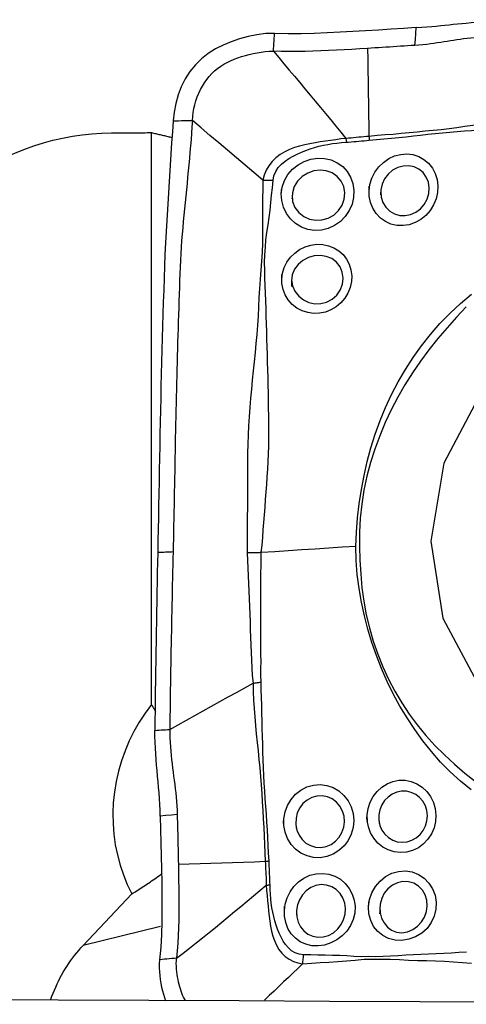
# Model space of a CAD drawing. Extents: x -53 to 51, y -26 to 37.
# Drawn here: x 26 to 29, y 8 to 16 of the extents above; entities that cross this region are included whole.
import ezdxf

# ---------------------------------------------------------------- set-up
doc = ezdxf.new("R2010")
doc.units = 0
doc.header["$MEASUREMENT"] = 0
doc.layers.get('0').update_dxf_attribs({"linetype": 'CONTINUOUS'})
doc.layers.add('1', color=4, linetype='CONTINUOUS')
doc.layers.add('2', color=7, linetype='CONTINUOUS')
doc.styles.add('SANDVIK_STYLE', font='simplex.shx', dxfattribs={"height": 3})
doc.styles.get("Standard").update_dxf_attribs({"font": 'simplex.shx'})
doc.dimstyles.new('SANDVIK_DIM', dxfattribs={"dimscale": 0, "dimtxt": 4.5, "dimasz": 4.57, "dimexe": 5, "dimexo": 0, "dimgap": 2.3, "dimtad": 1, "dimdsep": 46, "dimtxsty": 'SANDVIK_STYLE', "dimcen": 0.09, "dimclrd": 256, "dimclre": 256, "dimclrt": 256, "dimadec": 0, "dimazin": 0, "dimtfac": 1, "dimtofl": 0, "dimtmove": 2, "dimatfit": 3, "dimfxl": 1, "dimtolj": 1, "dimtzin": 0, "dimarcsym": 0})

# ---------------------------------------------------------------- blocks, each defined once
blk = doc.blocks.new('*D2')
for p, q in [((0, 14.0875), (0, 32.980682)), ((35, 17.5875), (35, 32.980682)), ((0, 29.805682), (35, 29.805682))]:
    blk.add_line(p, q)
for points in [[(0, 29.805682), (3.175, 30.223679), (3.175, 29.387685)], [(35, 29.805682), (31.825, 29.387685), (31.825, 30.223679)]]:
    blk.add_solid(points)
blk.add_text('35', height=4.5).set_placement((14.267105, 32.055682))

msp = doc.modelspace()

# ---------------------------------------------------------------- linework, layer by layer
at = {"layer": '1'}
for p, q in [((26.650194, 10.301655), (26.650194, 14.978517)), ((26.489197, 8.751758), (26.092677, 8.3295)), ((26.725422, 8.484999), (26.092677, 8.3295))]:
    msp.add_line(p, q, dxfattribs=at)
for points in [[(28.814395, 15.83802, 0), (28.859095, 15.840957, 0), (28.901033, 15.843894, 0), (28.940653, 15.846936, 0), (28.978388, 15.850185, 0), (29.014475, 15.853637, 0), (29.049328, 15.857214, 0), (29.08346, 15.860851, 0), (29.117388, 15.864481, 0), (29.151663, 15.868054, 0), (29.186856, 15.871532, 0), (29.223535, 15.874882, 0), (29.262352, 15.878072, 0), (29.303663, 15.881017, 0), (29.347268, 15.883567, 0), (29.393258, 15.885553, 0)], [(27.65731, 15.789962, 0), (27.584237, 15.788278, 0), (27.511878, 15.778786, 0), (27.440265, 15.763848, 0), (27.369881, 15.74453, 0), (27.301548, 15.721499, 0), (27.236031, 15.694602, 0), (27.17371, 15.663088, 0), (27.114951, 15.626194, 0), (27.060143, 15.583166, 0), (27.009991, 15.53381, 0), (26.96539, 15.478715, 0), (26.926802, 15.418538, 0), (26.894439, 15.354236, 0), (26.868407, 15.286857, 0), (26.848619, 15.217371, 0), (26.834967, 15.146712, 0), (26.827349, 15.075816, 0)], [(27.646703, 15.644275, 0), (27.648218, 15.665088, 0), (27.649734, 15.6859, 0), (27.651249, 15.706713, 0), (27.652764, 15.727525, 0), (27.65428, 15.748337, 0), (27.655795, 15.76915, 0), (27.65731, 15.789962, 0)], [(28.814395, 15.83802, 0), (28.711409, 15.831326, 0), (28.608228, 15.824563, 0), (28.504762, 15.817865, 0), (28.400923, 15.811364, 0), (28.296619, 15.805191, 0), (28.191789, 15.799483, 0), (28.086484, 15.794475, 0), (27.980598, 15.790506, 0), (27.874004, 15.78789, 0), (27.766405, 15.787319, 0), (27.65731, 15.789962, 0)], [(28.803787, 15.692341, 0), (28.807323, 15.740901, 0), (28.810859, 15.78946, 0), (28.814395, 15.83802, 0)], [(29.389993, 15.760155, 0), (29.355873, 15.758754, 0), (29.322755, 15.756801, 0), (29.290786, 15.754348, 0), (29.259985, 15.751461, 0), (29.230318, 15.74821, 0), (29.201661, 15.74466, 0), (29.173858, 15.740877, 0), (29.146725, 15.736914, 0), (29.120067, 15.732823, 0), (29.093682, 15.728648, 0), (29.067368, 15.724433, 0), (29.04092, 15.720219, 0), (29.014139, 15.716051, 0), (28.986834, 15.711972, 0), (28.958821, 15.708028, 0), (28.929938, 15.704275, 0), (28.900049, 15.700768, 0), (28.869071, 15.697569, 0), (28.836965, 15.694741, 0), (28.803787, 15.692341, 0)], [(26.984567, 15.077655, 0), (26.987372, 15.109897, 0), (26.991653, 15.142375, 0), (26.997493, 15.174808, 0), (27.004941, 15.206999, 0), (27.01402, 15.238793, 0), (27.024743, 15.270057, 0), (27.037109, 15.300651, 0), (27.051108, 15.330428, 0), (27.066716, 15.359231, 0), (27.083896, 15.386892, 0), (27.102591, 15.413248, 0), (27.122732, 15.438143, 0), (27.144238, 15.461452, 0), (27.16702, 15.483079, 0), (27.190993, 15.502988, 0), (27.216078, 15.521183, 0), (27.24221, 15.537739, 0), (27.269337, 15.552762, 0), (27.297421, 15.566394, 0), (27.326421, 15.578781, 0), (27.356282, 15.590058, 0), (27.38693, 15.600346, 0), (27.418254, 15.609722, 0), (27.450118, 15.618223, 0), (27.482378, 15.625827, 0), (27.51491, 15.632448, 0), (27.547631, 15.637925, 0), (27.580509, 15.642002, 0), (27.613546, 15.644297, 0), (27.646703, 15.644275, 0)], [(28.416104, 15.667268, 0), (28.352544, 15.663395, 0), (28.288925, 15.65967, 0), (28.225239, 15.656122, 0), (28.161481, 15.652791, 0), (28.097635, 15.649746, 0), (28.033687, 15.647059, 0), (27.969623, 15.644807, 0), (27.905426, 15.643065, 0), (27.841074, 15.641953, 0), (27.776534, 15.641624, 0), (27.711765, 15.642292, 0), (27.646703, 15.644275, 0)], [(27.646703, 15.644275, 0), (27.690247, 15.592936, 0), (27.73355, 15.541635, 0), (27.776635, 15.490402, 0), (27.819521, 15.439236, 0), (27.862221, 15.388143, 0), (27.904752, 15.337122, 0), (27.947125, 15.28617, 0), (27.989354, 15.235277, 0), (28.031447, 15.184445, 0), (28.073406, 15.133683, 0), (28.115236, 15.082997, 0), (28.156962, 15.032375, 0), (28.198619, 14.981795, 0), (28.240241, 14.931237, 0)], [(28.803787, 15.692341, 0), (28.774079, 15.690423, 0), (28.744361, 15.688492, 0), (28.71463, 15.686551, 0), (28.684884, 15.684602, 0), (28.65512, 15.68265, 0), (28.625337, 15.680696, 0), (28.59553, 15.678746, 0), (28.5657, 15.6768, 0), (28.535842, 15.674864, 0), (28.505956, 15.672939, 0), (28.47604, 15.671029, 0), (28.44609, 15.669137, 0), (28.416105, 15.667267, 0)], [(28.416105, 15.667267, 0), (28.417601, 15.577381, 0), (28.419096, 15.487496, 0), (28.420591, 15.397611, 0), (28.422084, 15.307726, 0), (28.423577, 15.217842, 0), (28.425069, 15.127957, 0), (28.426561, 15.038074, 0), (28.428051, 14.94819, 0)], [(26.827349, 15.075816, 0), (26.821425, 14.985091, 0), (26.815555, 14.894369, 0), (26.809737, 14.803649, 0), (26.803973, 14.712934, 0), (26.798262, 14.622221, 0), (26.792605, 14.53151, 0), (26.787001, 14.440798, 0), (26.781452, 14.350082, 0), (26.775956, 14.259371, 0), (26.770544, 14.168531, 0), (26.765538, 14.076199, 0), (26.761067, 13.981893, 0), (26.757161, 13.885572, 0), (26.753757, 13.787597, 0), (26.750492, 13.689491, 0), (26.747335, 13.591374, 0), (26.744284, 13.493259, 0), (26.741337, 13.395154, 0), (26.738495, 13.297056, 0), (26.735757, 13.198963, 0), (26.733124, 13.100875, 0), (26.730595, 13.002792, 0), (26.728172, 12.904712, 0), (26.725853, 12.806636, 0), (26.723639, 12.708566, 0), (26.721529, 12.610498, 0), (26.719525, 12.512432, 0), (26.717623, 12.414375, 0), (26.715815, 12.316357, 0), (26.714034, 12.218573, 0), (26.712248, 12.12112, 0), (26.710455, 12.023981, 0), (26.708653, 11.927156, 0), (26.706837, 11.830643, 0), (26.705004, 11.734441, 0), (26.703151, 11.638548, 0), (26.701274, 11.542963, 0)], [(26.984567, 15.077655, 0), (26.981171, 15.026049, 0), (26.977627, 14.974442, 0), (26.973807, 14.922832, 0), (26.96971, 14.871218, 0), (26.965372, 14.819602, 0), (26.960829, 14.767983, 0), (26.956111, 14.716362, 0), (26.951249, 14.664739, 0), (26.946274, 14.613114, 0), (26.941216, 14.561488, 0), (26.936104, 14.509861, 0), (26.930969, 14.458234, 0), (26.925841, 14.406604, 0), (26.920751, 14.35497, 0), (26.915728, 14.303331, 0), (26.910798, 14.251712, 0), (26.905996, 14.200093, 0), (26.901436, 14.148115, 0), (26.897204, 14.095543, 0), (26.893341, 14.042342, 0), (26.889884, 13.988503, 0), (26.886868, 13.934015, 0), (26.88433, 13.878888, 0), (26.882265, 13.823201, 0), (26.880356, 13.767392, 0), (26.878472, 13.711604, 0), (26.87662, 13.655821, 0), (26.874801, 13.600041, 0), (26.873015, 13.544263, 0), (26.871265, 13.488485, 0), (26.869549, 13.432706, 0), (26.867867, 13.376929, 0), (26.86622, 13.321152, 0), (26.864606, 13.265377, 0), (26.863027, 13.209604, 0), (26.861481, 13.153833, 0), (26.859968, 13.098063, 0), (26.858489, 13.042296, 0), (26.857043, 12.98653, 0), (26.855632, 12.930765, 0), (26.854254, 12.875002, 0), (26.852909, 12.819241, 0), (26.851599, 12.76348, 0), (26.850322, 12.707722, 0), (26.849079, 12.651964, 0), (26.847869, 12.596207, 0), (26.846693, 12.540452, 0), (26.845552, 12.484697, 0), (26.844444, 12.428942, 0), (26.843369, 12.373191, 0), (26.842314, 12.317484, 0), (26.841268, 12.261855, 0), (26.840223, 12.206323, 0), (26.839178, 12.150894, 0), (26.83813, 12.09557, 0), (26.837079, 12.040352, 0), (26.836023, 11.985238, 0), (26.834962, 11.930228, 0), (26.833896, 11.875319, 0), (26.832829, 11.820504, 0), (26.831758, 11.765786, 0), (26.830635, 11.711248, 0), (26.829464, 11.656883, 0), (26.828273, 11.602634, 0), (26.82707, 11.548492, 0)], [(26.827349, 15.075816, 0), (26.849809, 15.076079, 0), (26.872269, 15.076342, 0), (26.894728, 15.076605, 0), (26.917188, 15.076867, 0), (26.939648, 15.07713, 0), (26.962108, 15.077393, 0), (26.984567, 15.077655, 0)], [(27.559683, 14.590387, 0), (27.487834, 14.651342, 0), (27.415979, 14.712292, 0), (27.344114, 14.773229, 0), (27.272234, 14.834147, 0), (27.200334, 14.895045, 0), (27.12842, 14.955925, 0), (27.056496, 15.016793, 0), (26.984567, 15.077655, 0)], [(29.800479, 15.099003, 0), (29.73287, 15.094419, 0), (29.666448, 15.087758, 0), (29.600681, 15.080779, 0), (29.535353, 15.073343, 0), (29.470372, 15.065199, 0), (29.405633, 15.056259, 0), (29.341024, 15.046826, 0), (29.276481, 15.037205, 0), (29.211937, 15.027699, 0), (29.147329, 15.018608, 0), (29.082598, 15.01021, 0), (29.017742, 15.002568, 0), (28.952754, 14.995718, 0), (28.887654, 14.989316, 0), (28.822475, 14.982827, 0), (28.757196, 14.976379, 0), (28.691783, 14.970224, 0), (28.626197, 14.964483, 0), (28.56038, 14.959263, 0), (28.494295, 14.95424, 0), (28.428051, 14.94819, 0)], [(28.429733, 14.916437, 0), (28.49042, 14.9222, 0), (28.550898, 14.927377, 0), (28.611164, 14.93274, 0), (28.671237, 14.938629, 0), (28.731149, 14.944943, 0), (28.790929, 14.951638, 0), (28.850607, 14.958593, 0), (28.910211, 14.965513, 0), (28.969766, 14.972057, 0), (29.029291, 14.977817, 0), (29.088803, 14.982901, 0), (29.148315, 14.987547, 0), (29.207838, 14.992047, 0), (29.267394, 14.996409, 0), (29.327011, 15.000602, 0), (29.386715, 15.004596, 0), (29.446532, 15.008361, 0), (29.506491, 15.011879, 0), (29.56663, 15.015414, 0), (29.626975, 15.019444, 0), (29.687545, 15.02472, 0), (29.748491, 15.029641, 0), (29.810141, 15.03294, 0)], [(25.318705, 14.705746, 0), (25.391029, 14.744837, 0), (25.464528, 14.780957, 0), (25.538983, 14.814038, 0), (25.614251, 14.844051, 0), (25.690401, 14.871056, 0), (25.767438, 14.895057, 0), (25.845397, 14.916058, 0), (25.924348, 14.934043, 0), (26.003965, 14.948929, 0), (26.083868, 14.960624, 0), (26.163701, 14.969101, 0), (26.243398, 14.974387, 0), (26.322959, 14.976508, 0)], [(26.322959, 14.976508, 0), (26.340189, 14.976626, 0), (26.357418, 14.976743, 0), (26.374646, 14.976858, 0), (26.391874, 14.976972, 0), (26.409101, 14.977085, 0), (26.426326, 14.977196, 0), (26.443552, 14.977306, 0), (26.460776, 14.977415, 0), (26.478, 14.977522, 0), (26.495223, 14.977627, 0), (26.512445, 14.977732, 0), (26.529666, 14.977835, 0), (26.546887, 14.977936, 0), (26.564106, 14.978037, 0), (26.581325, 14.978135, 0), (26.598544, 14.978233, 0), (26.615761, 14.978329, 0), (26.632978, 14.978424, 0), (26.650194, 14.978517, 0)], [(26.650194, 14.978517, 0), (26.659057, 14.976508, 0), (26.667921, 14.974492, 0), (26.676784, 14.972469, 0), (26.685647, 14.970438, 0), (26.69451, 14.9684, 0), (26.703373, 14.966355, 0), (26.712235, 14.964302, 0), (26.721098, 14.962243, 0), (26.72996, 14.960176, 0), (26.738822, 14.958102, 0), (26.747684, 14.95602, 0), (26.756546, 14.953932, 0), (26.765407, 14.951836, 0), (26.774269, 14.949733, 0), (26.78313, 14.947622, 0), (26.791991, 14.945504, 0), (26.800852, 14.94338, 0), (26.809712, 14.941247, 0), (26.818573, 14.939108, 0)], [(28.240242, 14.931236, 0), (28.198421, 14.92645, 0), (28.156487, 14.920768, 0), (28.114398, 14.914938, 0), (28.072174, 14.908905, 0), (28.029853, 14.902552, 0), (27.987396, 14.895708, 0), (27.944943, 14.888001, 0), (27.902699, 14.879033, 0), (27.860869, 14.868408, 0), (27.819662, 14.855714, 0), (27.779315, 14.840379, 0), (27.740067, 14.821727, 0), (27.702579, 14.799235, 0), (27.667904, 14.772778, 0), (27.636934, 14.742238, 0), (27.610276, 14.707861, 0), (27.588609, 14.670446, 0), (27.572121, 14.630806, 0), (27.559683, 14.590388, 0)], [(28.240228, 14.931237, 0), (28.240351, 14.926739, 0), (28.240451, 14.922251, 0), (28.24053, 14.917773, 0), (28.240586, 14.913306, 0), (28.24062, 14.908853, 0), (28.240632, 14.904414, 0), (28.240622, 14.899992, 0)], [(28.428051, 14.94819, 0), (28.40727, 14.946032, 0), (28.386466, 14.943994, 0), (28.365641, 14.942038, 0), (28.344796, 14.94013, 0), (28.323932, 14.938221, 0), (28.303051, 14.936266, 0), (28.282147, 14.934368, 0), (28.261213, 14.932651, 0), (28.240241, 14.931237, 0)], [(28.240608, 14.89999, 0), (28.261721, 14.901708, 0), (28.282799, 14.903524, 0), (28.30385, 14.905368, 0), (28.324878, 14.90717, 0), (28.345891, 14.908882, 0), (28.366884, 14.910615, 0), (28.387856, 14.912426, 0), (28.408806, 14.914354, 0), (28.429733, 14.916436, 0)], [(28.428051, 14.94819, 0), (28.428367, 14.943618, 0), (28.428658, 14.939056, 0), (28.428924, 14.934505, 0), (28.429165, 14.929966, 0), (28.42938, 14.925441, 0), (28.429569, 14.920931, 0), (28.429733, 14.916437, 0)], [(27.644864, 14.589291, 0), (27.651631, 14.626238, 0), (27.666226, 14.66097, 0), (27.687342, 14.692486, 0), (27.713414, 14.720449, 0), (27.74278, 14.745017, 0), (27.77434, 14.76678, 0), (27.807348, 14.78617, 0), (27.841189, 14.803532, 0), (27.875781, 14.819197, 0), (27.911024, 14.833361, 0), (27.94677, 14.84611, 0), (27.982913, 14.857436, 0), (28.019358, 14.867328, 0), (28.056009, 14.875778, 0), (28.092826, 14.882755, 0), (28.129816, 14.888349, 0), (28.16683, 14.892865, 0), (28.203761, 14.896769, 0), (28.240608, 14.899999, 0)], [(27.71172, 14.47561, 0), (27.719088, 14.531887, 0), (27.737484, 14.585741, 0), (27.766151, 14.635445, 0), (27.803644, 14.679161, 0), (27.848516, 14.715438, 0), (27.899062, 14.743226, 0), (27.953319, 14.761436, 0), (28.00954, 14.769623, 0), (28.06549, 14.767362, 0), (28.119406, 14.75476, 0), (28.169258, 14.732195, 0), (28.213355, 14.700409, 0), (28.25026, 14.660238, 0), (28.278369, 14.613302, 0), (28.296953, 14.561323, 0), (28.305348, 14.506005, 0), (28.302965, 14.449197, 0), (28.289988, 14.3934, 0), (28.266932, 14.340525, 0), (28.23467, 14.292603, 0), (28.194141, 14.25117, 0), (28.147152, 14.218077, 0), (28.095249, 14.194298, 0), (28.040106, 14.180621, 0), (27.983889, 14.177904, 0), (27.928261, 14.186381, 0), (27.875579, 14.205433, 0), (27.827533, 14.234518, 0), (27.786129, 14.272255, 0), (27.752835, 14.317419, 0), (27.728806, 14.368102, 0), (27.715005, 14.422472, 0), (27.711812, 14.478779, 0), (27.712579, 14.505337, 0), (27.712849, 14.514696, 0)], [(28.429206, 14.501887, 0), (28.435884, 14.554905, 0), (28.45152, 14.606227, 0), (28.475647, 14.654562, 0), (28.507428, 14.698161, 0), (28.545828, 14.735546, 0), (28.58968, 14.765747, 0), (28.63726, 14.78759, 0), (28.68725, 14.800516, 0), (28.737791, 14.804146, 0), (28.787368, 14.798348, 0), (28.834509, 14.783334, 0), (28.877553, 14.759601, 0), (28.915375, 14.727727, 0), (28.946657, 14.688746, 0), (28.970205, 14.644119, 0), (28.985418, 14.595013, 0), (28.991715, 14.543171, 0), (28.988862, 14.490131, 0), (28.97697, 14.437876, 0), (28.956429, 14.387951, 0), (28.928004, 14.342129, 0), (28.892412, 14.301602, 0), (28.851105, 14.268018, 0), (28.805418, 14.24235, 0), (28.756612, 14.225332, 0), (28.706387, 14.217547, 0), (28.656232, 14.21936, 0), (28.607657, 14.230643, 0), (28.562449, 14.251095, 0), (28.521803, 14.280096, 0), (28.487335, 14.316556, 0), (28.46005, 14.359425, 0), (28.440934, 14.407217, 0), (28.430709, 14.458282, 0), (28.429516, 14.510011, 0), (28.430362, 14.532132, 0), (28.43069, 14.540702, 0)], [(27.800147, 14.465688, 0), (27.804497, 14.414011, 0), (27.823054, 14.366111, 0), (27.854119, 14.324964, 0), (27.894675, 14.293184, 0), (27.941713, 14.271987, 0), (27.992522, 14.262208, 0), (28.044213, 14.264365, 0), (28.094376, 14.278571, 0), (28.140342, 14.304135, 0), (28.17932, 14.340216, 0), (28.208511, 14.384552, 0), (28.226236, 14.434224, 0), (28.23097, 14.486287, 0), (28.222094, 14.536772, 0), (28.200773, 14.582477, 0), (28.168382, 14.620598, 0), (28.127049, 14.648693, 0), (28.079611, 14.665841, 0), (28.028768, 14.671476, 0), (27.977133, 14.665177, 0), (27.927436, 14.6475, 0), (27.88259, 14.619387, 0), (27.84531, 14.581862, 0), (27.81789, 14.536856, 0), (27.802576, 14.487069, 0), (27.799128, 14.447992, 0), (27.79855, 14.437964, 0)], [(28.523771, 14.497283, 0), (28.52746, 14.450353, 0), (28.541843, 14.406527, 0), (28.565903, 14.368001, 0), (28.598009, 14.336889, 0), (28.636464, 14.314548, 0), (28.679123, 14.301819, 0), (28.723807, 14.299525, 0), (28.768575, 14.307967, 0), (28.811059, 14.326728, 0), (28.849067, 14.354985, 0), (28.88057, 14.391435, 0), (28.903634, 14.433764, 0), (28.917314, 14.479746, 0), (28.920712, 14.527112, 0), (28.913558, 14.573015, 0), (28.896508, 14.615164, 0), (28.870289, 14.651465, 0), (28.836292, 14.679676, 0), (28.796514, 14.69841, 0), (28.752928, 14.706919, 0), (28.707837, 14.704887, 0), (28.663302, 14.692465, 0), (28.621634, 14.670471, 0), (28.585186, 14.639776, 0), (28.555902, 14.601526, 0), (28.535309, 14.557927, 0), (28.524805, 14.511317, 0), (28.523047, 14.478796, 0), (28.522705, 14.470066, 0)], [(27.559692, 14.590388, 0), (27.5595, 14.516791, 0), (27.55845, 14.443236, 0), (27.557829, 14.369651, 0), (27.558154, 14.296009, 0), (27.558262, 14.222377, 0), (27.557222, 14.148846, 0), (27.55846, 14.075218, 0), (27.554761, 14.001697, 0), (27.549896, 13.927776, 0), (27.54519, 13.853331, 0), (27.539168, 13.778658, 0), (27.533393, 13.703746, 0), (27.529243, 13.628609, 0), (27.526574, 13.553353, 0), (27.522864, 13.478224, 0), (27.517602, 13.403259, 0), (27.511305, 13.328395, 0), (27.50428, 13.253605, 0), (27.496805, 13.17886, 0), (27.489155, 13.104134, 0), (27.481582, 13.029403, 0), (27.474148, 12.954657, 0), (27.46694, 12.879891, 0), (27.460062, 12.805095, 0), (27.453617, 12.730259, 0), (27.447782, 12.655376, 0), (27.443294, 12.580461, 0), (27.440056, 12.50556, 0), (27.437743, 12.43072, 0), (27.436029, 12.355992, 0), (27.434649, 12.281423, 0), (27.434384, 12.207037, 0), (27.434677, 12.132769, 0), (27.434593, 12.058549, 0), (27.434323, 11.984376, 0), (27.434034, 11.91024, 0), (27.433874, 11.836136, 0), (27.43328, 11.762049, 0), (27.432, 11.688012, 0), (27.432211, 11.614298, 0), (27.432053, 11.540802, 0)], [(27.547838, 11.543518, 0), (27.554384, 11.60504, 0), (27.559728, 11.666766, 0), (27.564744, 11.728709, 0), (27.569861, 11.790738, 0), (27.574502, 11.852787, 0), (27.579014, 11.914855, 0), (27.583644, 11.976938, 0), (27.588271, 12.039039, 0), (27.592717, 12.101166, 0), (27.596737, 12.163325, 0), (27.600263, 12.225528, 0), (27.603547, 12.2878, 0), (27.606534, 12.350157, 0), (27.608617, 12.412575, 0), (27.609824, 12.475047, 0), (27.610186, 12.537566, 0), (27.609815, 12.600114, 0), (27.609037, 12.662669, 0), (27.608129, 12.725214, 0), (27.607068, 12.787744, 0), (27.605848, 12.85027, 0), (27.604478, 12.912801, 0), (27.602964, 12.975346, 0), (27.601313, 13.037916, 0), (27.599538, 13.100519, 0), (27.597692, 13.163164, 0), (27.595828, 13.225853, 0), (27.593995, 13.28859, 0), (27.59224, 13.351378, 0), (27.590613, 13.41422, 0), (27.589148, 13.47712, 0), (27.587467, 13.540071, 0), (27.584571, 13.603049, 0), (27.581504, 13.666054, 0), (27.579278, 13.729063, 0), (27.577148, 13.791985, 0), (27.576096, 13.854787, 0), (27.575558, 13.917382, 0), (27.576392, 13.979541, 0), (27.581703, 14.040999, 0), (27.586536, 14.10224, 0), (27.593885, 14.162925, 0), (27.605368, 14.22313, 0), (27.613474, 14.283901, 0), (27.61966, 14.344965, 0), (27.625594, 14.406068, 0), (27.632158, 14.467089, 0), (27.639012, 14.528104, 0), (27.644861, 14.589291, 0)], [(27.559683, 14.590388, 0), (27.571649, 14.589823, 0), (27.583728, 14.589393, 0), (27.595893, 14.5891, 0), (27.608116, 14.588943, 0), (27.62037, 14.588922, 0), (27.632629, 14.589038, 0), (27.644864, 14.589291, 0)], [(27.715402, 13.779148, 0), (27.721058, 13.828022, 0), (27.73501, 13.875, 0), (27.75669, 13.919038, 0), (27.785625, 13.959037, 0), (27.820981, 13.99383, 0), (27.861459, 14.022368, 0), (27.906147, 14.044155, 0), (27.953254, 14.058451, 0), (28.001541, 14.064877, 0), (28.049921, 14.06334, 0), (28.096648, 14.053877, 0), (28.140814, 14.036658, 0), (28.180971, 14.012137, 0), (28.216007, 13.980923, 0), (28.244946, 13.94375, 0), (28.266897, 13.901849, 0), (28.28114, 13.856309, 0), (28.28731, 13.808366, 0), (28.28508, 13.759669, 0), (28.274559, 13.711645, 0), (28.256022, 13.66558, 0), (28.23018, 13.623162, 0), (28.197808, 13.585486, 0), (28.15984, 13.553661, 0), (28.117513, 13.52865, 0), (28.071925, 13.511144, 0), (28.024253, 13.501496, 0), (27.976032, 13.500012, 0), (27.928259, 13.506727, 0), (27.88245, 13.52143, 0), (27.839815, 13.543893, 0), (27.801615, 13.573519, 0), (27.769066, 13.609744, 0), (27.743659, 13.650995, 0), (27.725978, 13.696412, 0), (27.716702, 13.744411, 0), (27.715704, 13.790729, 0), (27.716186, 13.809232, 0), (27.716389, 13.816981, 0)], [(27.794472, 13.775588, 0), (27.802087, 13.726166, 0), (27.82271, 13.680797, 0), (27.853636, 13.641727, 0), (27.892369, 13.611002, 0), (27.936878, 13.589759, 0), (27.984872, 13.578986, 0), (28.03409, 13.579653, 0), (28.082257, 13.591953, 0), (28.126682, 13.615192, 0), (28.164618, 13.648576, 0), (28.193509, 13.69026, 0), (28.211422, 13.73765, 0), (28.217068, 13.787262, 0), (28.210175, 13.836089, 0), (28.191369, 13.880744, 0), (28.16186, 13.918732, 0), (28.123676, 13.947718, 0), (28.079051, 13.966393, 0), (28.030807, 13.97397, 0), (27.98108, 13.970478, 0), (27.932848, 13.956438, 0), (27.888168, 13.932739, 0), (27.849036, 13.90033, 0), (27.818173, 13.860482, 0), (27.799141, 13.814338, 0), (27.794513, 13.765687, 0), (27.794617, 13.740352, 0), (27.794667, 13.728235, 0), (27.794697, 13.721132, 0)], [(28.320202, 11.594159, 0), (28.325055, 11.710428, 0), (28.334597, 11.826633, 0), (28.34852, 11.942626, 0), (28.366519, 12.058258, 0), (28.388299, 12.173329, 0), (28.414003, 12.287499, 0), (28.44423, 12.40064, 0), (28.479382, 12.512684, 0), (28.519427, 12.623174, 0), (28.564143, 12.731405, 0), (28.613355, 12.837246, 0), (28.667121, 12.940669, 0), (28.725829, 13.041479, 0), (28.789632, 13.139627, 0), (28.858154, 13.235253, 0), (28.931063, 13.328031, 0), (29.008302, 13.416706, 0), (29.090394, 13.500678, 0), (29.176675, 13.580451, 0), (29.266227, 13.656167, 0)], [(29.788871, 10.032716, 0), (30.364357, 9.795915, 0), (30.992259, 9.766313, 0), (31.604533, 9.947118, 0), (32.134831, 10.318736, 0), (32.525686, 10.840898, 0), (32.734743, 11.457018, 0), (32.739347, 12.100332, 0), (32.539, 12.701124, 0), (32.155413, 13.194292, 0), (31.630152, 13.526391, 0), (31.020138, 13.661434, 0), (30.391476, 13.584788, 0), (29.81229, 13.304757, 0), (29.345345, 12.851688, 0), (29.041242, 12.274677, 0), (28.932934, 11.636253, 0), (29.032159, 11.005598, 0), (29.328163, 10.451055, 0), (29.788871, 10.032716, 0)], [(29.223708, 13.553615, 0), (29.143387, 13.469494, 0), (29.066188, 13.382258, 0), (28.99082, 13.293419, 0), (28.917927, 13.202438, 0), (28.849093, 13.108661, 0), (28.784167, 13.012574, 0), (28.722571, 12.914582, 0), (28.664524, 12.814529, 0), (28.610631, 12.71206, 0), (28.561107, 12.60705, 0), (28.516068, 12.499652, 0), (28.475841, 12.390499, 0), (28.440596, 12.280005, 0), (28.410676, 12.168054, 0), (28.386693, 12.054545, 0), (28.368986, 11.940347, 0), (28.357399, 11.825785, 0), (28.351732, 11.71094, 0), (28.351784, 11.595897, 0)], [(26.701274, 11.542963, 0), (26.699656, 11.461819, 0), (26.69802, 11.380885, 0), (26.696379, 11.300122, 0), (26.694787, 11.219382, 0), (26.693254, 11.138632, 0), (26.691777, 11.057887, 0), (26.690355, 10.977145, 0), (26.688988, 10.896407, 0), (26.687676, 10.815672, 0), (26.686419, 10.734941, 0), (26.685218, 10.654212, 0), (26.684072, 10.573487, 0), (26.682982, 10.492764, 0), (26.681947, 10.412043, 0), (26.680968, 10.331324, 0), (26.680044, 10.250607, 0), (26.679176, 10.169893, 0), (26.678364, 10.08918, 0)], [(26.82707, 11.548491, 0), (26.81449, 11.547938, 0), (26.801911, 11.547386, 0), (26.789331, 11.546833, 0), (26.776752, 11.54628, 0), (26.764172, 11.545727, 0), (26.751593, 11.545174, 0), (26.739013, 11.544621, 0), (26.726433, 11.544069, 0), (26.713854, 11.543516, 0), (26.701274, 11.542963, 0)], [(26.82707, 11.548492, 0), (26.825858, 11.494467, 0), (26.824639, 11.440531, 0), (26.823416, 11.386674, 0), (26.822194, 11.332879, 0), (26.82098, 11.279125, 0), (26.819784, 11.225387, 0), (26.818612, 11.171645, 0), (26.817466, 11.117898, 0), (26.816343, 11.06415, 0), (26.815242, 11.010403, 0), (26.814164, 10.956658, 0), (26.813109, 10.902915, 0), (26.812076, 10.849173, 0), (26.811066, 10.795432, 0), (26.810078, 10.741693, 0), (26.809114, 10.687954, 0), (26.808173, 10.634215, 0), (26.807255, 10.580478, 0), (26.806361, 10.52674, 0), (26.805491, 10.473002, 0), (26.804644, 10.419264, 0), (26.803822, 10.365526, 0), (26.803023, 10.311788, 0), (26.802247, 10.258051, 0), (26.801492, 10.204317, 0), (26.800757, 10.150587, 0), (26.800041, 10.096861, 0)], [(27.490031, 11.540974, 0), (27.481769, 11.5408, 0), (27.473499, 11.540671, 0), (27.465222, 11.540587, 0), (27.456937, 11.540547, 0), (27.448644, 11.540552, 0), (27.440344, 11.540602, 0), (27.432036, 11.540697, 0)], [(27.432036, 11.540802, 0), (27.435613, 11.47823, 0), (27.438887, 11.415674, 0), (27.441737, 11.353105, 0), (27.444044, 11.290491, 0), (27.446196, 11.227858, 0), (27.448979, 11.165279, 0), (27.451647, 11.102663, 0), (27.453889, 11.039986, 0), (27.456098, 10.977286, 0), (27.458343, 10.914566, 0), (27.460646, 10.851825, 0), (27.463052, 10.789065, 0), (27.465613, 10.726288, 0), (27.468454, 10.663497, 0), (27.471449, 10.600659, 0), (27.474545, 10.537759, 0), (27.480338, 10.47497, 0)], [(27.547951, 11.543526, 0), (27.539892, 11.543023, 0), (27.531761, 11.542566, 0), (27.523558, 11.542155, 0), (27.515284, 11.541791, 0), (27.506938, 11.541472, 0), (27.498521, 11.5412, 0), (27.490031, 11.540974, 0)], [(27.546168, 10.484448, 0), (27.545572, 10.540555, 0), (27.545606, 10.596549, 0), (27.545712, 10.652475, 0), (27.545697, 10.708336, 0), (27.545595, 10.764148, 0), (27.545441, 10.819923, 0), (27.545248, 10.875666, 0), (27.545036, 10.931379, 0), (27.544822, 10.987067, 0), (27.544639, 11.042734, 0), (27.544502, 11.098382, 0), (27.544211, 11.153999, 0), (27.543772, 11.209587, 0), (27.543768, 11.265193, 0), (27.544461, 11.320836, 0), (27.54521, 11.376474, 0), (27.546014, 11.432121, 0), (27.546915, 11.487799, 0), (27.547951, 11.543526, 0)], [(28.320206, 11.594159, 0), (28.209886, 11.586925, 0), (28.099565, 11.579692, 0), (27.989243, 11.572459, 0), (27.878921, 11.565225, 0), (27.768599, 11.557992, 0), (27.658275, 11.550759, 0), (27.547951, 11.543526, 0)], [(29.264071, 9.602944, 0), (29.176342, 9.673322, 0), (29.092769, 9.748583, 0), (29.013925, 9.829486, 0), (28.939361, 9.91496, 0), (28.868943, 10.003832, 0), (28.802509, 10.095607, 0), (28.740012, 10.190315, 0), (28.681538, 10.28778, 0), (28.627155, 10.387755, 0), (28.576882, 10.490072, 0), (28.530737, 10.594564, 0), (28.488779, 10.700873, 0), (28.451163, 10.808395, 0), (28.418166, 10.91706, 0), (28.390301, 11.027022, 0), (28.366655, 11.138031, 0), (28.347011, 11.250014, 0), (28.33202, 11.363148, 0), (28.32263, 11.477727, 0), (28.320206, 11.594159, 0)], [(28.35178, 11.595897, 0), (28.354583, 11.481874, 0), (28.360304, 11.368535, 0), (28.370233, 11.256184, 0), (28.38529, 11.145034, 0), (28.406062, 11.035225, 0), (28.432327, 10.926704, 0), (28.463186, 10.819248, 0), (28.499353, 10.713005, 0), (28.541242, 10.608333, 0), (28.588281, 10.506657, 0), (28.640084, 10.408426, 0), (28.696518, 10.313544, 0), (28.757451, 10.221917, 0), (28.822802, 10.133483, 0), (28.892682, 10.048326, 0), (28.967274, 9.966537, 0), (29.046202, 9.888144, 0), (29.128322, 9.81308, 0), (29.212094, 9.739958, 0), (29.298075, 9.669459, 0)], [(26.800041, 10.096861, 0), (26.867998, 10.13492, 0), (26.935964, 10.17295, 0), (27.003949, 10.210921, 0), (27.071955, 10.248823, 0), (27.139978, 10.28667, 0), (27.208012, 10.324471, 0), (27.276062, 10.362212, 0), (27.344135, 10.399866, 0), (27.412228, 10.437438, 0), (27.480333, 10.474967, 0)], [(27.480327, 10.474965, 0), (27.481843, 10.406081, 0), (27.485749, 10.336986, 0), (27.49016, 10.267755, 0), (27.495149, 10.198438, 0), (27.500931, 10.12909, 0), (27.507557, 10.059756, 0), (27.514701, 9.99044, 0), (27.522045, 9.921124, 0), (27.52928, 9.851789, 0), (27.536096, 9.782416, 0), (27.542208, 9.712985, 0), (27.547555, 9.643485, 0), (27.552098, 9.573919, 0), (27.556177, 9.504326, 0), (27.560317, 9.434754, 0), (27.564388, 9.365204, 0), (27.568132, 9.295666, 0), (27.571422, 9.226144, 0), (27.574139, 9.156622, 0), (27.576589, 9.087128, 0), (27.579965, 9.017883, 0)], [(27.480338, 10.474966, 0), (27.489867, 10.476116, 0), (27.499376, 10.477338, 0), (27.508851, 10.478629, 0), (27.518281, 10.479987, 0), (27.527653, 10.481411, 0), (27.536952, 10.482898, 0), (27.546168, 10.484448, 0)], [(27.611164, 9.021014, 0), (27.607854, 9.08444, 0), (27.60505, 9.147978, 0), (27.602002, 9.211557, 0), (27.598384, 9.275143, 0), (27.594304, 9.338734, 0), (27.589815, 9.402327, 0), (27.585042, 9.465923, 0), (27.580281, 9.529536, 0), (27.575874, 9.593184, 0), (27.572223, 9.65689, 0), (27.569229, 9.720644, 0), (27.566661, 9.78443, 0), (27.564237, 9.848227, 0), (27.561958, 9.912029, 0), (27.559861, 9.975828, 0), (27.557985, 10.039617, 0), (27.556367, 10.10339, 0), (27.555033, 10.167137, 0), (27.553739, 10.230825, 0), (27.552025, 10.29442, 0), (27.549163, 10.357874, 0), (27.546765, 10.421228, 0), (27.546173, 10.484448, 0)], [(26.650194, 10.301655, 0), (26.598302, 10.23096, 0), (26.550621, 10.157335, 0), (26.507333, 10.081055, 0), (26.468599, 10.00241, 0), (26.434566, 9.921695, 0), (26.405362, 9.839215, 0), (26.381098, 9.755282, 0), (26.361865, 9.670211, 0), (26.347736, 9.584323, 0), (26.338763, 9.497943, 0), (26.334981, 9.411396, 0), (26.336403, 9.325009, 0), (26.343026, 9.239108, 0), (26.354823, 9.154016, 0), (26.37175, 9.070054, 0), (26.393743, 8.98754, 0), (26.420719, 8.906784, 0), (26.452577, 8.828091, 0), (26.489197, 8.751758, 0)], [(26.685545, 10.243441, 0), (26.683736, 10.246578, 0), (26.681922, 10.249708, 0), (26.680102, 10.252829, 0), (26.678276, 10.255942, 0), (26.676444, 10.259047, 0), (26.674606, 10.262144, 0), (26.672763, 10.265233, 0), (26.670913, 10.268313, 0), (26.669058, 10.271386, 0), (26.667197, 10.27445, 0), (26.665331, 10.277506, 0), (26.663458, 10.280554, 0), (26.66158, 10.283594, 0), (26.659697, 10.286625, 0), (26.657807, 10.289648, 0), (26.655912, 10.292662, 0), (26.654012, 10.295668, 0), (26.652105, 10.298666, 0), (26.650194, 10.301655, 0)], [(26.678355, 10.08918, 0), (26.69574, 10.090276, 0), (26.713125, 10.091372, 0), (26.730509, 10.092469, 0), (26.747893, 10.093566, 0), (26.765276, 10.094664, 0), (26.782659, 10.095762, 0), (26.800041, 10.096861, 0)], [(26.721945, 9.387227, 0), (26.720468, 9.435613, 0), (26.71843, 9.483374, 0), (26.715817, 9.530609, 0), (26.71262, 9.577402, 0), (26.708935, 9.623584, 0), (26.704928, 9.669227, 0), (26.70075, 9.714534, 0), (26.696553, 9.759717, 0), (26.692469, 9.805047, 0), (26.688628, 9.850772, 0), (26.685155, 9.897132, 0), (26.682182, 9.944443, 0), (26.679899, 9.992607, 0), (26.678547, 10.040925, 0), (26.678355, 10.089188, 0)], [(26.800041, 10.096861, 0), (26.800021, 10.061507, 0), (26.800848, 10.025891, 0), (26.802457, 9.990268, 0), (26.804752, 9.954813, 0), (26.80763, 9.919651, 0), (26.810987, 9.884817, 0), (26.814723, 9.850309, 0), (26.818748, 9.816079, 0), (26.822974, 9.782061, 0), (26.827327, 9.748168, 0), (26.83173, 9.714306, 0), (26.836111, 9.680384, 0), (26.840394, 9.646314, 0), (26.844504, 9.612019, 0), (26.848361, 9.577437, 0), (26.851877, 9.542537, 0), (26.854963, 9.507323, 0), (26.857525, 9.471855, 0), (26.85947, 9.436236, 0), (26.860719, 9.400648, 0)], [(28.415071, 9.343797, 0), (28.413476, 9.397105, 0), (28.420974, 9.449795, 0), (28.437308, 9.500544, 0), (28.461842, 9.547475, 0), (28.493849, 9.589193, 0), (28.532341, 9.624446, 0), (28.57593, 9.651934, 0), (28.623497, 9.670904, 0), (28.6732, 9.680618, 0), (28.72369, 9.680688, 0), (28.773194, 9.671148, 0), (28.820077, 9.652215, 0), (28.86301, 9.624553, 0), (28.900495, 9.589131, 0), (28.931323, 9.547104, 0), (28.954424, 9.499738, 0), (28.969023, 9.448879, 0), (28.975069, 9.395882, 0), (28.972181, 9.342675, 0), (28.960148, 9.290813, 0), (28.93931, 9.242096, 0), (28.91016, 9.197805, 0), (28.873975, 9.159859, 0), (28.831887, 9.129334, 0), (28.78523, 9.107136, 0), (28.735731, 9.093981, 0), (28.684862, 9.090229, 0), (28.634312, 9.095914, 0), (28.585856, 9.11098, 0), (28.540818, 9.134957, 0), (28.500947, 9.166996, 0), (28.467327, 9.206245, 0), (28.441127, 9.25134, 0), (28.423236, 9.300745, 0), (28.414129, 9.351889, 0), (28.411565, 9.373923, 0), (28.410572, 9.382459, 0)], [(27.732874, 9.30897, 0), (27.732627, 9.366018, 0), (27.742585, 9.422132, 0), (27.762411, 9.475634, 0), (27.791317, 9.524352, 0), (27.828449, 9.566691, 0), (27.872399, 9.601096, 0), (27.921632, 9.626194, 0), (27.974465, 9.641209, 0), (28.028778, 9.6454, 0), (28.082853, 9.638711, 0), (28.134453, 9.621341, 0), (28.181881, 9.593919, 0), (28.223415, 9.557328, 0), (28.25729, 9.513146, 0), (28.282572, 9.463061, 0), (28.298385, 9.408747, 0), (28.303899, 9.352002, 0), (28.298897, 9.295201, 0), (28.283573, 9.240265, 0), (28.258481, 9.189217, 0), (28.224355, 9.143639, 0), (28.182814, 9.105632, 0), (28.135093, 9.076242, 0), (28.083245, 9.056678, 0), (28.029142, 9.047573, 0), (27.974626, 9.049247, 0), (27.921848, 9.061524, 0), (27.872441, 9.084107, 0), (27.828374, 9.116147, 0), (27.791214, 9.1566, 0), (27.762179, 9.203954, 0), (27.742449, 9.256376, 0), (27.732573, 9.31215, 0), (27.730049, 9.338804, 0), (27.72916, 9.348196, 0)], [(28.509498, 9.35343, 0), (28.518124, 9.312212, 0), (28.534383, 9.273948, 0), (28.557761, 9.239988, 0), (28.587236, 9.211892, 0), (28.62182, 9.190838, 0), (28.659901, 9.17775, 0), (28.699969, 9.173198, 0), (28.740237, 9.177225, 0), (28.779002, 9.189645, 0), (28.814808, 9.209879, 0), (28.846063, 9.236949, 0), (28.871826, 9.270038, 0), (28.890821, 9.307499, 0), (28.902403, 9.348092, 0), (28.906032, 9.390202, 0), (28.901431, 9.432248, 0), (28.888791, 9.472295, 0), (28.868812, 9.508762, 0), (28.842227, 9.540156, 0), (28.809912, 9.56497, 0), (28.773521, 9.582067, 0), (28.734514, 9.590938, 0), (28.694455, 9.59139, 0), (28.6551, 9.583407, 0), (28.617792, 9.567307, 0), (28.58398, 9.543932, 0), (28.555129, 9.514142, 0), (28.532536, 9.478921, 0), (28.516959, 9.439694, 0), (28.509093, 9.39818, 0), (28.509237, 9.35592, 0), (28.511731, 9.333209, 0), (28.512522, 9.326047, 0)], [(27.830598, 9.317353, 0), (27.839245, 9.273325, 0), (27.856353, 9.232498, 0), (27.881371, 9.196541, 0), (27.913235, 9.167326, 0), (27.950658, 9.146211, 0), (27.991796, 9.133985, 0), (28.034718, 9.131401, 0), (28.07742, 9.138982, 0), (28.117858, 9.156173, 0), (28.153981, 9.181987, 0), (28.184142, 9.215102, 0), (28.207026, 9.253952, 0), (28.221672, 9.296556, 0), (28.227612, 9.341225, 0), (28.224384, 9.386203, 0), (28.211983, 9.42918, 0), (28.191144, 9.468274, 0), (28.162663, 9.501742, 0), (28.127678, 9.527793, 0), (28.088182, 9.545115, 0), (28.045841, 9.553018, 0), (28.002806, 9.551199, 0), (27.960951, 9.539671, 0), (27.922368, 9.519101, 0), (27.888754, 9.490322, 0), (27.861734, 9.454806, 0), (27.842484, 9.414179, 0), (27.831766, 9.370324, 0), (27.829981, 9.325332, 0), (27.832453, 9.297788, 0), (27.833204, 9.289869, 0)], [(26.721945, 9.387227, 0), (26.724675, 9.278759, 0), (26.727412, 9.170356, 0), (26.729994, 9.062057, 0), (26.73226, 8.953901, 0), (26.734048, 8.84593, 0), (26.735195, 8.738212, 0), (26.735426, 8.631026, 0), (26.734335, 8.524589, 0), (26.731546, 8.419078, 0), (26.726223, 8.314869, 0), (26.716963, 8.212595, 0)], [(26.860719, 9.400648, 0), (26.814461, 9.396174, 0), (26.768203, 9.391701, 0), (26.721945, 9.387227, 0)], [(26.860719, 9.400648, 0), (26.861498, 9.369339, 0), (26.862286, 9.338033, 0), (26.86308, 9.306733, 0), (26.863877, 9.275437, 0), (26.864673, 9.244146, 0), (26.865462, 9.212862, 0), (26.866243, 9.181585, 0), (26.86701, 9.150316, 0), (26.86776, 9.119056, 0), (26.868489, 9.087806, 0), (26.869194, 9.056567, 0), (26.869871, 9.025339, 0), (26.870515, 8.994125, 0)], [(27.579965, 9.017883, 0), (27.584482, 9.018303, 0), (27.588981, 9.018732, 0), (27.593461, 9.019171, 0), (27.59792, 9.019618, 0), (27.602358, 9.020075, 0), (27.606773, 9.02054, 0), (27.611164, 9.021014, 0)], [(27.619654, 8.824986, 0), (27.618851, 8.846731, 0), (27.617941, 8.868483, 0), (27.616994, 8.890245, 0), (27.61608, 8.912022, 0), (27.615248, 8.933814, 0), (27.614389, 8.955614, 0), (27.613447, 8.977415, 0), (27.612385, 8.999217, 0), (27.611164, 9.021014, 0)], [(26.870513, 8.994125, 0), (26.871752, 8.928136, 0), (26.87279, 8.862349, 0), (26.87359, 8.796789, 0), (26.874106, 8.731484, 0), (26.874258, 8.666487, 0), (26.873956, 8.601852, 0), (26.873113, 8.537635, 0), (26.871635, 8.473896, 0), (26.869385, 8.410722, 0), (26.866176, 8.348229, 0), (26.861757, 8.286579, 0), (26.855746, 8.226009, 0)], [(26.870515, 8.994125, 0), (26.959198, 8.997093, 0), (27.047881, 9.000061, 0), (27.136563, 9.00303, 0), (27.225245, 9.006, 0), (27.313926, 9.00897, 0), (27.402606, 9.01194, 0), (27.491286, 9.014911, 0), (27.579965, 9.017883, 0)], [(27.579966, 9.017882, 0), (27.581264, 8.996247, 0), (27.58244, 8.974611, 0), (27.583527, 8.952978, 0), (27.584562, 8.931349, 0), (27.585591, 8.909728, 0), (27.586659, 8.888121, 0), (27.587664, 8.866518, 0), (27.588483, 8.844912, 0), (27.588995, 8.823294, 0)], [(26.489197, 8.751758, 0), (26.501428, 8.759254, 0), (26.513708, 8.766855, 0), (26.526036, 8.774562, 0), (26.53841, 8.782373, 0), (26.55083, 8.790287, 0), (26.563293, 8.798305, 0), (26.5758, 8.806425, 0), (26.588349, 8.814646, 0), (26.600939, 8.822967, 0), (26.61357, 8.831389, 0), (26.626238, 8.839911, 0), (26.638945, 8.84853, 0), (26.651688, 8.857248, 0), (26.664467, 8.866063, 0), (26.67728, 8.874974, 0), (26.690126, 8.88398, 0), (26.703005, 8.893081, 0), (26.715914, 8.902276, 0), (26.728853, 8.911565, 0)], [(27.736677, 8.612847, 0), (27.743363, 8.666494, 0), (27.758886, 8.718546, 0), (27.782867, 8.767689, 0), (27.814491, 8.812046, 0), (27.852949, 8.850276, 0), (27.897077, 8.881083, 0), (27.945401, 8.903295, 0), (27.996632, 8.916214, 0), (28.048795, 8.919346, 0), (28.100387, 8.912531, 0), (28.14962, 8.896101, 0), (28.194689, 8.870646, 0), (28.234354, 8.836917, 0), (28.26712, 8.796162, 0), (28.291792, 8.750024, 0), (28.307827, 8.699748, 0), (28.314557, 8.647026, 0), (28.311376, 8.593522, 0), (28.298451, 8.541212, 0), (28.276357, 8.491765, 0), (28.245882, 8.446714, 0), (28.208008, 8.407263, 0), (28.16436, 8.374776, 0), (28.116103, 8.349869, 0), (28.065083, 8.333326, 0), (28.013153, 8.325711, 0), (27.961614, 8.327479, 0), (27.912283, 8.338936, 0), (27.866861, 8.359738, 0), (27.826515, 8.389157, 0), (27.792638, 8.426042, 0), (27.766116, 8.469247, 0), (27.747674, 8.517474, 0), (27.737954, 8.568865, 0), (27.73701, 8.621067, 0), (27.737914, 8.64345, 0), (27.738265, 8.652121, 0)], [(28.425206, 8.648217, 0), (28.433566, 8.70576, 0), (28.452387, 8.761003, 0), (28.481154, 8.812029, 0), (28.518761, 8.85666, 0), (28.564012, 8.89307, 0), (28.614891, 8.919652, 0), (28.669576, 8.935179, 0), (28.725636, 8.938963, 0), (28.780761, 8.93072, 0), (28.832757, 8.910815, 0), (28.879185, 8.880209, 0), (28.918321, 8.840195, 0), (28.94839, 8.792669, 0), (28.968222, 8.739707, 0), (28.977146, 8.683245, 0), (28.974797, 8.625717, 0), (28.961247, 8.569442, 0), (28.93694, 8.516613, 0), (28.902649, 8.469371, 0), (28.859543, 8.429728, 0), (28.809622, 8.399597, 0), (28.754675, 8.379908, 0), (28.697817, 8.37138, 0), (28.641805, 8.373872, 0), (28.588908, 8.386868, 0), (28.540827, 8.410036, 0), (28.499243, 8.443062, 0), (28.465918, 8.485098, 0), (28.442065, 8.533967, 0), (28.428255, 8.587816, 0), (28.425052, 8.644806, 0), (28.426613, 8.675942, 0), (28.427111, 8.685761, 0)], [(26.855746, 8.226009, 0), (26.90915, 8.266973, 0), (26.962358, 8.308421, 0), (27.015366, 8.350268, 0), (27.068196, 8.392421, 0), (27.120858, 8.434831, 0), (27.173362, 8.477456, 0), (27.225725, 8.520259, 0), (27.277964, 8.563206, 0), (27.330081, 8.606287, 0), (27.382071, 8.649496, 0), (27.43393, 8.692829, 0), (27.485679, 8.736262, 0), (27.537355, 8.779761, 0), (27.588995, 8.823294, 0)], [(27.588995, 8.823282, 0), (27.593431, 8.823494, 0), (27.597851, 8.823718, 0), (27.602253, 8.823952, 0), (27.606635, 8.824198, 0), (27.610997, 8.824455, 0), (27.615337, 8.824722, 0), (27.619653, 8.825, 0)], [(27.588997, 8.823296, 0), (27.59192, 8.7804, 0), (27.59566, 8.73771, 0), (27.599478, 8.695181, 0), (27.603425, 8.652834, 0), (27.607619, 8.610714, 0), (27.612224, 8.568803, 0), (27.617611, 8.527251, 0), (27.624184, 8.486267, 0), (27.632344, 8.446059, 0), (27.642507, 8.406836, 0), (27.655257, 8.368818, 0), (27.671271, 8.332238, 0), (27.691106, 8.297738, 0), (27.71494, 8.26634, 0), (27.742937, 8.238929, 0), (27.774877, 8.21613, 0), (27.810008, 8.198601, 0), (27.847534, 8.186529, 0), (27.88594, 8.178941, 0)], [(27.893221, 8.253755, 0), (27.857614, 8.257472, 0), (27.824603, 8.26889, 0), (27.795073, 8.286905, 0), (27.769256, 8.310078, 0), (27.746902, 8.336821, 0), (27.727373, 8.366041, 0), (27.710204, 8.396985, 0), (27.69503, 8.429028, 0), (27.681521, 8.462068, 0), (27.66948, 8.495995, 0), (27.658817, 8.530661, 0), (27.649532, 8.565968, 0), (27.641629, 8.601827, 0), (27.635112, 8.638149, 0), (27.630007, 8.674903, 0), (27.626223, 8.712097, 0), (27.623457, 8.74957, 0), (27.621244, 8.787198, 0), (27.619646, 8.824985, 0)], [(27.836384, 8.607626, 0), (27.838946, 8.562691, 0), (27.850072, 8.520015, 0), (27.86938, 8.481311, 0), (27.896194, 8.448337, 0), (27.929686, 8.422607, 0), (27.968328, 8.40523, 0), (28.01048, 8.397222, 0), (28.05434, 8.399464, 0), (28.097692, 8.412032, 0), (28.137944, 8.434233, 0), (28.172755, 8.464461, 0), (28.200792, 8.501068, 0), (28.221052, 8.542188, 0), (28.233005, 8.586205, 0), (28.23611, 8.631465, 0), (28.230058, 8.675982, 0), (28.215165, 8.717916, 0), (28.191825, 8.755494, 0), (28.160751, 8.786802, 0), (28.123583, 8.810019, 0), (28.08192, 8.823852, 0), (28.038099, 8.827433, 0), (27.994222, 8.82043, 0), (27.95271, 8.803383, 0), (27.915513, 8.777207, 0), (27.88433, 8.743502, 0), (27.860377, 8.704071, 0), (27.844373, 8.660795, 0), (27.836828, 8.615697, 0), (27.835624, 8.587808, 0), (27.835316, 8.579786, 0)], [(28.517418, 8.642514, 0), (28.51992, 8.596351, 0), (28.531348, 8.552822, 0), (28.551122, 8.513438, 0), (28.578554, 8.479799, 0), (28.612634, 8.45396, 0), (28.652923, 8.4379, 0), (28.697599, 8.43347, 0), (28.74346, 8.441214, 0), (28.78703, 8.459769, 0), (28.825542, 8.487184, 0), (28.857767, 8.521979, 0), (28.882262, 8.56234, 0), (28.898139, 8.606524, 0), (28.90455, 8.652801, 0), (28.900858, 8.699057, 0), (28.88733, 8.742963, 0), (28.864421, 8.782245, 0), (28.832872, 8.814573, 0), (28.794369, 8.837934, 0), (28.751199, 8.850766, 0), (28.706018, 8.852392, 0), (28.661195, 8.842814, 0), (28.619458, 8.822732, 0), (28.58282, 8.793333, 0), (28.553325, 8.756434, 0), (28.532129, 8.714086, 0), (28.520075, 8.668518, 0), (28.516657, 8.625918, 0), (28.515726, 8.605611, 0), (28.515242, 8.595051, 0), (28.514945, 8.588579, 0)], [(25.828615, 7.88893, 0), (25.837445, 7.914381, 0), (25.846882, 7.93967, 0), (25.856918, 7.96478, 0), (25.867547, 7.989696, 0), (25.878764, 8.0144, 0), (25.890559, 8.038878, 0), (25.902927, 8.063113, 0), (25.915858, 8.08709, 0), (25.929345, 8.110794, 0), (25.943378, 8.134208, 0), (25.95795, 8.157317, 0), (25.973049, 8.180108, 0), (25.988667, 8.202565, 0), (26.004794, 8.224674, 0), (26.021418, 8.24642, 0), (26.03853, 8.267789, 0), (26.056118, 8.288768, 0), (26.074171, 8.309342, 0), (26.092677, 8.3295, 0)], [(26.855746, 8.226009, 0), (26.83592, 8.224093, 0), (26.816094, 8.222177, 0), (26.796268, 8.22026, 0), (26.776442, 8.218344, 0), (26.756616, 8.216427, 0), (26.736789, 8.214511, 0), (26.716963, 8.212595, 0)], [(26.929875, 7.878117, 0), (26.921011, 7.892593, 0), (26.912895, 7.907605, 0), (26.905461, 7.9232, 0), (26.898644, 7.939416, 0), (26.892381, 7.95629, 0), (26.886612, 7.973852, 0), (26.881291, 7.992113, 0), (26.876381, 8.011066, 0), (26.87186, 8.030688, 0), (26.867724, 8.050935, 0), (26.863987, 8.071749, 0), (26.860686, 8.093057, 0), (26.857883, 8.114778, 0), (26.855668, 8.136825, 0), (26.854162, 8.159101, 0), (26.853526, 8.181495, 0), (26.85397, 8.203864, 0), (26.855746, 8.226009, 0)], [(27.88594, 8.178941, 0), (27.88751, 8.188746, 0), (27.888907, 8.198884, 0), (27.89013, 8.209333, 0), (27.891174, 8.220069, 0), (27.892039, 8.231067, 0), (27.892723, 8.242303, 0), (27.893221, 8.253755, 0)], [(27.885941, 8.178948, 0), (27.957621, 8.18428, 0), (28.029191, 8.188895, 0), (28.100829, 8.193854, 0), (28.172602, 8.199584, 0), (28.244349, 8.20513, 0), (28.315887, 8.209797, 0), (28.387709, 8.216354, 0), (28.459158, 8.218117, 0), (28.531103, 8.217921, 0), (28.603787, 8.216824, 0), (28.676791, 8.213621, 0), (28.750198, 8.209885, 0), (28.824013, 8.207247, 0), (28.89805, 8.205923, 0), (28.97186, 8.203809, 0), (29.04538, 8.200417, 0), (29.118715, 8.196151, 0), (29.191921, 8.191272, 0), (29.265045, 8.186016, 0)], [(29.225503, 8.274313, 0), (29.163688, 8.270845, 0), (29.101799, 8.267594, 0), (29.039835, 8.26461, 0), (28.977793, 8.261932, 0), (28.915652, 8.259227, 0), (28.85337, 8.255585, 0), (28.791032, 8.251877, 0), (28.72876, 8.248859, 0), (28.666646, 8.24561, 0), (28.604828, 8.242802, 0), (28.543375, 8.239837, 0), (28.482594, 8.237371, 0), (28.422997, 8.238013, 0), (28.363679, 8.237735, 0), (28.305133, 8.239476, 0), (28.247332, 8.244995, 0), (28.188694, 8.247715, 0), (28.129615, 8.248797, 0), (28.070478, 8.249665, 0), (28.011467, 8.251095, 0), (27.952472, 8.252836, 0), (27.893221, 8.253752, 0)], [(26.716963, 8.212595, 0), (26.714439, 8.180313, 0), (26.714063, 8.147745, 0), (26.715503, 8.115156, 0), (26.718426, 8.082811, 0), (26.722512, 8.050962, 0), (26.727592, 8.019742, 0), (26.733587, 7.989265, 0), (26.740418, 7.959651, 0), (26.748004, 7.931019, 0), (26.756282, 7.903489, 0), (26.765311, 7.877061, 0)], [(27.885941, 8.17894, 0), (27.847026, 8.141956, 0), (27.808113, 8.104971, 0), (27.769203, 8.067984, 0), (27.730296, 8.030994, 0), (27.691394, 7.993998, 0), (27.652498, 7.956997, 0), (27.613609, 7.919989, 0), (27.574728, 7.882974, 0)], [(23.674471, 7.918675, 0), (24.412309, 7.892211, 0), (25.150719, 7.886993, 0), (25.889189, 7.884004, 0), (26.627659, 7.881033, 0), (27.36613, 7.878079, 0), (28.1046, 7.875109, 0), (28.84307, 7.872129, 0), (29.58154, 7.869141, 0), (30.32001, 7.866152, 0), (31.058479, 7.863162, 0), (31.796949, 7.860173, 0), (32.535419, 7.857184, 0), (33.273889, 7.854196, 0), (34.012359, 7.85121, 0), (34.750829, 7.848226, 0)]]:
    msp.add_polyline3d(points, dxfattribs=at)

# ---------------------------------------------------------------- dimensions: what is measured, and where the dimension line sits
at = {"layer": '2'}
dim = msp.add_linear_dim(base=(35, 29.805682), p1=(0, 14.0875), p2=(35, 17.5875), text='35', dimstyle='SANDVIK_DIM', dxfattribs=at)
dim.commit()
dim.dimension.update_dxf_attribs({"geometry": '*D2', "text_midpoint": (14.267105, 32.055682)})

doc.saveas('drawing.dxf')
